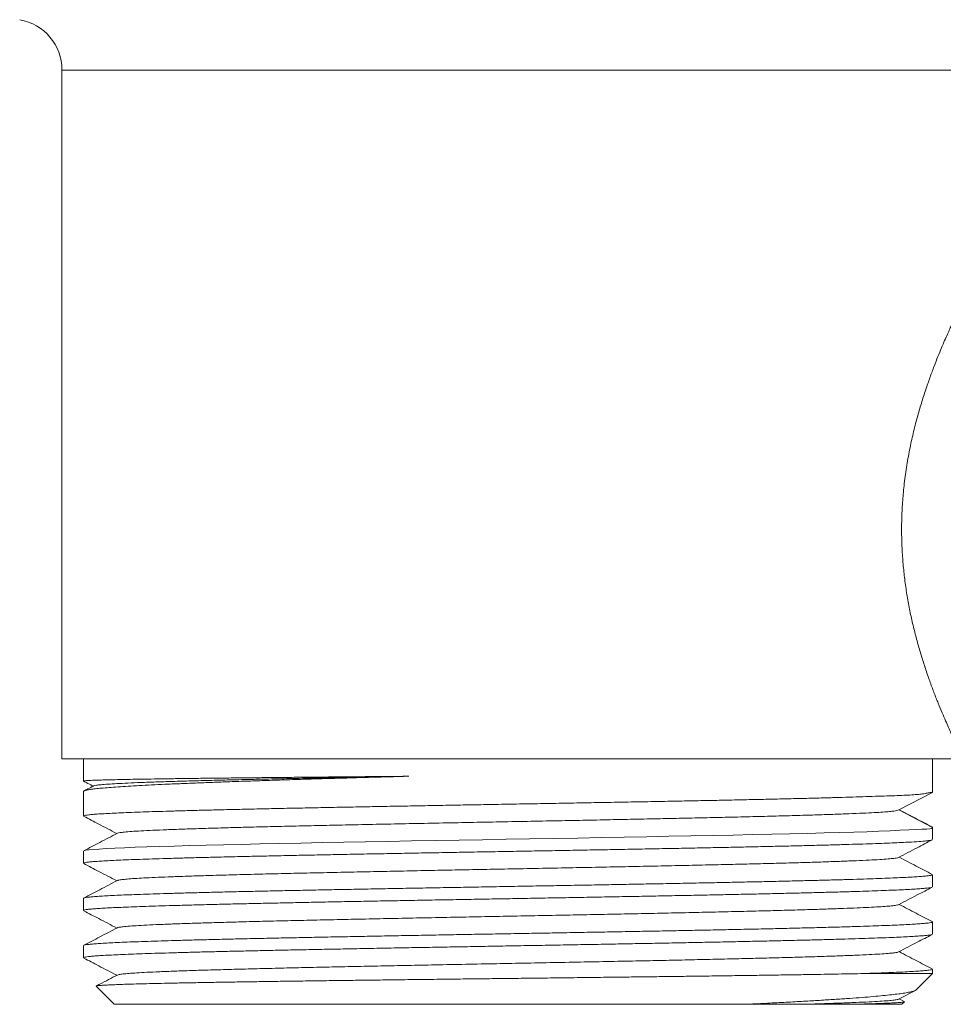
# Model space of a CAD drawing. Units: millimetres. Extents: x -179 to 512, y -294 to 534.
# Drawn here: x -12 to 33, y -34 to 14 of the extents above; entities that cross this region are included whole.
import ezdxf

# ---------------------------------------------------------------- set-up
doc = ezdxf.new("R2010")
doc.units = ezdxf.units.MM

msp = doc.modelspace()

# ---------------------------------------------------------------- linework, layer by layer
at = {"color": 7, "linetype": 'Continuous', "lineweight": 0}
for p, q in [((-9.697, 11.792), (-9.697, -21.865)), ((-9.697, -21.865), (12.103, -21.865)), ((-8.647, -21.865), (-8.647, -22.955)), ((12.103, -21.865), (33.903, -21.865)), ((32.853, -23.508), (32.853, -21.865)), ((-8.647, -23.466), (-8.647, -24.663)), ((31.208, -24.365), (32.853, -23.509)), ((32.852, -23.508), (32.853, -23.509)), ((32.853, -25.221), (31.208, -24.365)), ((32.853, -25.221), (32.822, -25.192)), ((32.853, -25.817), (32.853, -25.221)), ((-8.647, -26.375), (-8.647, -26.972)), ((32.853, -28.126), (32.853, -27.53)), ((-8.647, -28.685), (-8.647, -29.281)), ((32.853, -30.435), (32.853, -29.839)), ((-8.647, -30.994), (-8.647, -31.59)), ((32.853, -32.365), (32.853, -32.148)), ((29.343, -32.365), (32.853, -32.365)), ((32.058, -33.159), (32.853, -32.365)), ((-8.027, -32.985), (-7.147, -33.865)), ((31.195, -33.614), (32.018, -33.185)), ((31.467, -33.729), (31.221, -33.601)), ((-7.147, -33.865), (23.716, -33.865)), ((28.876, -33.865), (31.353, -33.865)), ((31.353, -33.865), (31.476, -33.741))]:
    msp.add_line(p, q, dxfattribs=at)
at = {"color": 8, "linetype": 'Continuous', "lineweight": 0}
for p, q in [((-9.697, 11.792), (12.103, 11.792)), ((12.103, 11.792), (33.903, 11.792))]:
    msp.add_line(p, q, dxfattribs=at)
at = {"color": 7, "linetype": 'Continuous', "lineweight": 0, "flags": 128}
msp.add_lwpolyline([(-8.629, -26.363), (-8.623, -26.357), (-8.531, -26.337), (-8.378, -26.316), (-8.162, -26.296), (-7.884, -26.276), (-7.534, -26.255), (-7.12, -26.234), (-6.643, -26.213), (-6.121, -26.192), (-5.543, -26.172), (-4.912, -26.152), (-4.207, -26.131), (-3.449, -26.11), (-2.641, -26.089), (-1.809, -26.068), (-0.934, -26.048), (-0.02, -26.027), (0.959, -26.006), (1.976, -25.985), (3.025, -25.964), (4.072, -25.944), (5.145, -25.924), (6.238, -25.904), (7.382, -25.883), (8.543, -25.862), (9.714, -25.841), (10.859, -25.82), (12.009, -25.8), (13.158, -25.78), (14.338, -25.759), (15.511, -25.738), (16.672, -25.717), (17.786, -25.696), (18.884, -25.676), (19.959, -25.655), (21.041, -25.634), (22.095, -25.613), (23.115, -25.592), (24.072, -25.572), (24.993, -25.552), (25.874, -25.531), (26.737, -25.51), (27.552, -25.49), (28.316, -25.47), (29.009, -25.45), (29.65, -25.43), (30.236, -25.408), (30.781, -25.384), (31.266, -25.359), (31.689, -25.336), (32.038, -25.32), (32.326, -25.31), (32.552, -25.303), (32.719, -25.294), (32.82, -25.27), (32.853, -25.221), (32.853, -25.221)], dxfattribs=at)
at = {"color": 7, "linetype": 'Continuous', "lineweight": 0}
msp.add_arc((-12.197, 11.792), 2.5, 0, 80, dxfattribs=at)
for points, knots in [([(33.9, -0.421), (33.899, -0.423), (33.897, -0.426), (33.859, -0.508), (33.794, -0.647), (33.702, -0.847), (33.586, -1.105), (33.448, -1.418), (33.292, -1.784), (33.119, -2.204), (32.93, -2.686), (32.728, -3.227), (32.517, -3.831), (32.306, -4.488), (32.099, -5.2), (31.905, -5.959), (31.727, -6.771), (31.575, -7.627), (31.459, -8.49), (31.383, -9.34), (31.343, -10.178), (31.34, -11.031), (31.374, -11.855), (31.439, -12.637), (31.528, -13.378), (31.644, -14.107), (31.783, -14.825), (31.942, -15.52), (32.118, -16.195), (32.307, -16.841), (32.508, -17.47), (32.717, -18.071), (32.929, -18.642), (33.134, -19.163), (33.326, -19.625), (33.496, -20.021), (33.643, -20.352), (33.762, -20.613), (33.845, -20.791), (33.894, -20.896), (33.9, -20.908), (33.903, -20.915)], [0, 0, 0, 0, 0.020484, 0.044314, 0.068144, 0.092648, 0.117153, 0.141382, 0.165612, 0.19044, 0.215268, 0.241577, 0.267886, 0.294886, 0.321885, 0.349438, 0.37699, 0.405475, 0.433956, 0.459397, 0.484837, 0.511175, 0.537512, 0.560722, 0.583934, 0.607763, 0.631594, 0.655918, 0.680243, 0.705143, 0.730043, 0.756969, 0.783894, 0.811574, 0.839254, 0.866514, 0.893772, 0.921975, 0.950176, 0.975145, 1, 1, 1, 1]), ([(-8.642, -23.466), (-8.643, -23.463), (-8.653, -23.451), (-8.606, -23.427), (-8.496, -23.396), (-8.317, -23.364), (-8.079, -23.333), (-7.775, -23.302), (-7.405, -23.27), (-6.968, -23.238), (-6.474, -23.207), (-5.926, -23.176), (-5.328, -23.145), (-4.67, -23.114), (-3.952, -23.082), (-3.175, -23.05), (-2.357, -23.018), (-1.5, -22.987), (-0.61, -22.956), (0.328, -22.925), (1.312, -22.893), (2.341, -22.861), (3.351, -22.831), (4.334, -22.802), (5.287, -22.775), (6.259, -22.748), (6.92, -22.729), (7.251, -22.72)], [0, 0, 0, 0, 0.008812, 0.051579, 0.094312, 0.135838, 0.177396, 0.218922, 0.261655, 0.304422, 0.347155, 0.388681, 0.430239, 0.471766, 0.514498, 0.557265, 0.599998, 0.641524, 0.683082, 0.724608, 0.76734, 0.810108, 0.85284, 0.889453, 0.926064, 0.963032, 1, 1, 1, 1]), ([(-8.643, -22.958), (-8.571, -22.996), (-8.404, -23.083), (-8.24, -23.168), (-8.148, -23.217)], [0, 0, 0, 0, 0.432105, 1, 1, 1, 1]), ([(7.251, -22.72), (6.869, -22.723), (6.105, -22.73), (4.977, -22.74), (3.868, -22.75), (2.795, -22.76), (1.768, -22.77), (0.786, -22.78), (-0.17, -22.79), (-1.096, -22.8), (-1.988, -22.81), (-2.827, -22.82), (-3.61, -22.829), (-4.337, -22.839), (-5.021, -22.849), (-5.657, -22.859), (-6.241, -22.869), (-6.76, -22.879), (-7.215, -22.889), (-7.607, -22.899), (-7.941, -22.909), (-8.215, -22.918), (-8.426, -22.928), (-8.566, -22.938), (-8.64, -22.947), (-8.64, -22.953), (-8.64, -22.955)], [0, 0, 0, 0, 0.042727, 0.085455, 0.128751, 0.172047, 0.21356, 0.255104, 0.296617, 0.339336, 0.382089, 0.424808, 0.46632, 0.507865, 0.549378, 0.592096, 0.63485, 0.677568, 0.719081, 0.760626, 0.802139, 0.844857, 0.88761, 0.930329, 0.971842, 1, 1, 1, 1]), ([(-8.14, -23.191), (-8.139, -23.189), (-8.135, -23.179), (-8.024, -23.159), (-7.801, -23.133), (-7.464, -23.106), (-7.026, -23.079), (-6.487, -23.053), (-5.851, -23.026), (-5.12, -23), (-4.299, -22.974), (-3.393, -22.947), (-2.405, -22.921), (-1.341, -22.894), (-0.206, -22.868), (0.966, -22.842), (2.165, -22.817), (3.381, -22.793), (4.638, -22.769), (5.927, -22.744), (6.809, -22.728), (7.251, -22.72)], [0, 0, 0, 0, 0.010574, 0.066542, 0.122519, 0.178508, 0.234509, 0.290515, 0.346527, 0.40254, 0.458552, 0.514566, 0.570587, 0.626621, 0.682667, 0.73872, 0.790978, 0.843237, 0.895488, 0.947737, 1, 1, 1, 1]), ([(32.853, -23.509), (32.846, -23.504), (32.832, -23.496), (32.725, -23.518), (32.555, -23.552), (32.318, -23.591), (32.02, -23.62), (31.666, -23.642), (31.248, -23.66), (30.765, -23.678), (30.217, -23.695), (29.617, -23.715), (28.966, -23.735), (28.27, -23.757), (27.518, -23.778), (26.709, -23.799), (25.845, -23.82), (24.944, -23.841), (24.012, -23.861), (23.051, -23.882), (22.048, -23.902), (21.003, -23.923), (19.919, -23.944), (18.82, -23.965), (17.711, -23.985), (16.595, -24.005), (15.454, -24.026), (14.291, -24.047), (13.111, -24.068), (11.938, -24.088), (10.777, -24.109), (9.631, -24.129), (8.482, -24.15), (7.333, -24.171), (6.189, -24.192), (5.075, -24.213), (3.993, -24.233), (2.947, -24.254), (1.918, -24.274), (0.913, -24.295), (-0.066, -24.316), (-0.996, -24.337), (-1.876, -24.357), (-2.705, -24.377), (-3.497, -24.398), (-4.245, -24.419), (-4.948, -24.44), (-5.59, -24.46), (-6.169, -24.481), (-6.687, -24.501), (-7.152, -24.522), (-7.56, -24.543), (-7.908, -24.564), (-8.188, -24.585), (-8.402, -24.605), (-8.549, -24.625), (-8.635, -24.645), (-8.64, -24.657), (-8.642, -24.663)], [0, 0, 0, 0, 0.01816, 0.036321, 0.054738, 0.073156, 0.090762, 0.108381, 0.125986, 0.144102, 0.162232, 0.180347, 0.197973, 0.215613, 0.23324, 0.251377, 0.269529, 0.287666, 0.305312, 0.322971, 0.340616, 0.358774, 0.376946, 0.395104, 0.412749, 0.430408, 0.448053, 0.466211, 0.484384, 0.502541, 0.520187, 0.537846, 0.555491, 0.573648, 0.591821, 0.609979, 0.627624, 0.645283, 0.662928, 0.681086, 0.699259, 0.717417, 0.735062, 0.752721, 0.770366, 0.788524, 0.806696, 0.824854, 0.842499, 0.860158, 0.877803, 0.895961, 0.914134, 0.932291, 0.949937, 0.967596, 0.985241, 1, 1, 1, 1]), ([(-8.148, -23.191), (-8.24, -23.239), (-8.395, -23.32), (-8.556, -23.404), (-8.62, -23.438)], [0, 0, 0, 0, 0.595811, 1, 1, 1, 1]), ([(-6.981, -25.506), (-6.98, -25.504), (-6.974, -25.493), (-6.867, -25.474), (-6.648, -25.446), (-6.305, -25.418), (-5.842, -25.389), (-5.268, -25.361), (-4.586, -25.332), (-3.802, -25.303), (-2.92, -25.274), (-1.972, -25.246), (-0.973, -25.219), (0.064, -25.192), (1.164, -25.166), (2.321, -25.139), (3.528, -25.113), (4.818, -25.086), (6.187, -25.057), (7.633, -25.029), (9.105, -25), (10.596, -24.971), (12.096, -24.942), (13.597, -24.913), (15.047, -24.885), (16.438, -24.858), (17.767, -24.831), (19.066, -24.805), (20.329, -24.778), (21.549, -24.752), (22.757, -24.725), (23.939, -24.697), (25.081, -24.668), (26.143, -24.639), (27.116, -24.61), (27.997, -24.581), (28.784, -24.552), (29.456, -24.524), (30.012, -24.497), (30.449, -24.471), (30.769, -24.444), (30.975, -24.418), (31.11, -24.391), (31.175, -24.374), (31.208, -24.365)], [0, 0, 0, 0, 0.004948, 0.028135, 0.05132, 0.076611, 0.101901, 0.12719, 0.15248, 0.17777, 0.203061, 0.228353, 0.25154, 0.274728, 0.297916, 0.321105, 0.344295, 0.367482, 0.392775, 0.418066, 0.443356, 0.468645, 0.493935, 0.519225, 0.544516, 0.567702, 0.590888, 0.614074, 0.63726, 0.660449, 0.683641, 0.708943, 0.734242, 0.759525, 0.784793, 0.810069, 0.835375, 0.860718, 0.883937, 0.907106, 0.930229, 0.95339, 0.976656, 1, 1, 1, 1]), ([(32.822, -25.19), (32.557, -25.052), (32.023, -24.775), (31.49, -24.497), (31.222, -24.357)], [0, 0, 0, 0, 0.497757, 1, 1, 1, 1]), ([(-8.629, -24.679), (-8.387, -24.805), (-7.849, -25.085), (-7.311, -25.365), (-7.016, -25.519)], [0, 0, 0, 0, 0.450412, 1, 1, 1, 1]), ([(32.825, -25.83), (32.817, -25.835), (32.795, -25.85), (32.619, -25.875), (32.304, -25.904), (31.897, -25.93), (31.453, -25.954), (31.007, -25.974), (30.497, -25.994), (29.925, -26.015), (29.288, -26.036), (28.603, -26.057), (27.872, -26.077), (27.1, -26.098), (26.274, -26.118), (25.394, -26.139), (24.463, -26.16), (23.501, -26.181), (22.513, -26.202), (21.502, -26.222), (20.452, -26.243), (19.365, -26.263), (18.244, -26.284), (17.114, -26.305), (15.979, -26.326), (14.843, -26.346), (13.688, -26.367), (12.516, -26.387), (11.332, -26.408), (10.162, -26.429), (9.009, -26.449), (7.876, -26.47), (6.746, -26.49), (5.621, -26.511), (4.507, -26.532), (3.428, -26.553), (2.387, -26.574), (1.385, -26.594), (0.407, -26.615), (-0.543, -26.635), (-1.461, -26.656), (-2.327, -26.677), (-3.139, -26.698), (-3.896, -26.718), (-4.612, -26.739), (-5.281, -26.759), (-5.9, -26.78), (-6.455, -26.801), (-6.946, -26.821), (-7.374, -26.842), (-7.746, -26.862), (-8.058, -26.883), (-8.308, -26.904), (-8.491, -26.925), (-8.602, -26.946), (-8.651, -26.961), (-8.643, -26.97), (-8.641, -26.972)], [0, 0, 0, 0, 0.013827, 0.038954, 0.064721, 0.090489, 0.108322, 0.126169, 0.144003, 0.162354, 0.18072, 0.199071, 0.216905, 0.234752, 0.252585, 0.270936, 0.289303, 0.307654, 0.325487, 0.343334, 0.361168, 0.379519, 0.397885, 0.416236, 0.43407, 0.451917, 0.46975, 0.488102, 0.506468, 0.524819, 0.542652, 0.560499, 0.578333, 0.596684, 0.61505, 0.633402, 0.651235, 0.669082, 0.686915, 0.705267, 0.723633, 0.741984, 0.759818, 0.777664, 0.795498, 0.813849, 0.832216, 0.850567, 0.8684, 0.886247, 0.904081, 0.922432, 0.940798, 0.959149, 0.976983, 0.99483, 1, 1, 1, 1]), ([(-6.99, -25.506), (-7.276, -25.655), (-7.823, -25.94), (-8.37, -26.225), (-8.63, -26.36)], [0, 0, 0, 0, 0.523822, 1, 1, 1, 1]), ([(31.195, -26.687), (31.499, -26.529), (32.044, -26.245), (32.588, -25.962), (32.828, -25.836)], [0, 0, 0, 0, 0.558621, 1, 1, 1, 1]), ([(-6.975, -27.815), (-6.968, -27.81), (-6.947, -27.795), (-6.789, -27.771), (-6.521, -27.744), (-6.16, -27.718), (-5.705, -27.691), (-5.158, -27.665), (-4.522, -27.638), (-3.777, -27.611), (-2.919, -27.583), (-1.944, -27.554), (-0.883, -27.525), (0.259, -27.496), (1.474, -27.467), (2.754, -27.439), (4.055, -27.411), (5.363, -27.383), (6.667, -27.357), (8, -27.33), (9.354, -27.304), (10.722, -27.277), (12.139, -27.25), (13.598, -27.222), (15.089, -27.193), (16.563, -27.164), (18.008, -27.136), (19.417, -27.107), (20.781, -27.078), (22.055, -27.05), (23.237, -27.023), (24.326, -26.996), (25.352, -26.97), (26.309, -26.943), (27.193, -26.917), (28.023, -26.889), (28.786, -26.861), (29.468, -26.833), (30.044, -26.804), (30.508, -26.775), (30.861, -26.746), (31.087, -26.717), (31.192, -26.698), (31.193, -26.688), (31.193, -26.687)], [0, 0, 0, 0, 0.013605, 0.039201, 0.062664, 0.086128, 0.109591, 0.133056, 0.156521, 0.179988, 0.205589, 0.231192, 0.256793, 0.282394, 0.307993, 0.333591, 0.359188, 0.382652, 0.406115, 0.429578, 0.453042, 0.476506, 0.499971, 0.525569, 0.55117, 0.576771, 0.602373, 0.627975, 0.653575, 0.679174, 0.702639, 0.726103, 0.749566, 0.773029, 0.796493, 0.819957, 0.845553, 0.871151, 0.89675, 0.922352, 0.947955, 0.973557, 0.999157, 1, 1, 1, 1]), ([(32.839, -27.517), (32.578, -27.381), (32.038, -27.1), (31.499, -26.819), (31.221, -26.674)], [0, 0, 0, 0, 0.484395, 1, 1, 1, 1]), ([(-8.633, -26.985), (-8.389, -27.113), (-7.85, -27.393), (-7.311, -27.674), (-7.015, -27.828)], [0, 0, 0, 0, 0.452168, 1, 1, 1, 1]), ([(-8.635, -28.672), (-8.616, -28.665), (-8.579, -28.652), (-8.44, -28.631), (-8.24, -28.611), (-7.97, -28.59), (-7.638, -28.569), (-7.247, -28.548), (-6.801, -28.528), (-6.292, -28.507), (-5.719, -28.486), (-5.083, -28.465), (-4.397, -28.445), (-3.666, -28.424), (-2.894, -28.404), (-2.068, -28.383), (-1.188, -28.362), (-0.257, -28.341), (0.705, -28.321), (1.693, -28.3), (2.704, -28.28), (3.754, -28.259), (4.841, -28.239), (5.962, -28.218), (7.092, -28.197), (8.227, -28.176), (9.363, -28.156), (10.518, -28.135), (11.69, -28.114), (12.874, -28.093), (14.044, -28.073), (15.197, -28.052), (16.33, -28.032), (17.46, -28.011), (18.585, -27.99), (19.699, -27.969), (20.778, -27.949), (21.819, -27.928), (22.821, -27.908), (23.799, -27.887), (24.749, -27.867), (25.667, -27.846), (26.533, -27.825), (27.345, -27.804), (28.102, -27.784), (28.818, -27.763), (29.487, -27.743), (30.105, -27.722), (30.661, -27.701), (31.152, -27.68), (31.58, -27.66), (31.952, -27.639), (32.264, -27.618), (32.513, -27.597), (32.696, -27.577), (32.807, -27.556), (32.856, -27.541), (32.848, -27.532), (32.846, -27.53)], [0, 0, 0, 0, 0.017728, 0.035558, 0.053907, 0.072271, 0.09062, 0.108451, 0.126295, 0.144126, 0.162475, 0.180839, 0.199188, 0.217019, 0.234864, 0.252695, 0.271043, 0.289408, 0.307756, 0.325587, 0.343432, 0.361263, 0.379611, 0.397975, 0.416324, 0.434155, 0.452, 0.469831, 0.48818, 0.506543, 0.524892, 0.542723, 0.560568, 0.578399, 0.596748, 0.615112, 0.633461, 0.651291, 0.669136, 0.686967, 0.705316, 0.72368, 0.742029, 0.75986, 0.777704, 0.795535, 0.813884, 0.832248, 0.850597, 0.868427, 0.886272, 0.904103, 0.922452, 0.940816, 0.959165, 0.976996, 0.99484, 1, 1, 1, 1]), ([(-6.989, -27.815), (-7.276, -27.964), (-7.825, -28.25), (-8.373, -28.535), (-8.635, -28.672)], [0, 0, 0, 0, 0.522146, 1, 1, 1, 1]), ([(32.834, -28.139), (32.833, -28.141), (32.825, -28.149), (32.746, -28.165), (32.595, -28.186), (32.378, -28.206), (32.098, -28.227), (31.75, -28.247), (31.336, -28.268), (30.863, -28.289), (30.336, -28.31), (29.758, -28.33), (29.12, -28.351), (28.421, -28.371), (27.663, -28.392), (26.862, -28.413), (26.022, -28.433), (25.147, -28.454), (24.224, -28.474), (23.252, -28.495), (22.236, -28.516), (21.196, -28.537), (20.138, -28.558), (19.065, -28.578), (17.96, -28.599), (16.826, -28.619), (15.666, -28.64), (14.505, -28.661), (13.347, -28.682), (12.197, -28.702), (11.036, -28.723), (9.867, -28.743), (8.694, -28.764), (7.542, -28.785), (6.417, -28.805), (5.319, -28.826), (4.232, -28.846), (3.16, -28.867), (2.106, -28.888), (1.094, -28.909), (0.127, -28.93), (-0.794, -28.95), (-1.684, -28.97), (-2.539, -28.991), (-3.354, -29.012), (-4.112, -29.033), (-4.812, -29.054), (-5.453, -29.074), (-6.045, -29.095), (-6.586, -29.115), (-7.071, -29.136), (-7.49, -29.157), (-7.843, -29.178), (-8.131, -29.198), (-8.36, -29.218), (-8.525, -29.239), (-8.628, -29.26), (-8.641, -29.274), (-8.647, -29.281)], [0, 0, 0, 0, 0.004691, 0.023042, 0.040875, 0.058722, 0.076556, 0.094907, 0.113273, 0.131625, 0.149458, 0.167305, 0.185139, 0.20349, 0.221856, 0.240208, 0.258041, 0.275888, 0.293721, 0.312073, 0.330439, 0.34879, 0.366624, 0.384471, 0.402304, 0.420656, 0.439022, 0.457373, 0.475207, 0.493054, 0.510887, 0.529238, 0.547605, 0.565956, 0.583789, 0.601637, 0.61947, 0.637821, 0.656187, 0.674539, 0.692372, 0.710219, 0.728052, 0.746404, 0.76477, 0.783122, 0.800955, 0.818802, 0.836636, 0.854987, 0.873353, 0.891704, 0.909538, 0.927385, 0.945218, 0.96357, 0.981936, 1, 1, 1, 1]), ([(31.195, -28.996), (31.499, -28.838), (32.046, -28.553), (32.593, -28.268), (32.835, -28.141)], [0, 0, 0, 0, 0.556047, 1, 1, 1, 1]), ([(-8.629, -29.296), (-8.387, -29.423), (-7.849, -29.703), (-7.311, -29.983), (-7.015, -30.137)], [0, 0, 0, 0, 0.4507415, 1, 1, 1, 1]), ([(-6.975, -30.124), (-6.967, -30.119), (-6.946, -30.104), (-6.783, -30.08), (-6.496, -30.051), (-6.087, -30.022), (-5.568, -29.993), (-4.94, -29.964), (-4.226, -29.936), (-3.442, -29.909), (-2.601, -29.882), (-1.683, -29.856), (-0.694, -29.829), (0.361, -29.803), (1.51, -29.776), (2.755, -29.748), (4.093, -29.719), (5.48, -29.69), (6.908, -29.661), (8.368, -29.632), (9.851, -29.603), (11.307, -29.575), (12.725, -29.548), (14.098, -29.521), (15.461, -29.495), (16.806, -29.469), (18.127, -29.442), (19.456, -29.415), (20.782, -29.387), (22.092, -29.358), (23.341, -29.329), (24.52, -29.3), (25.623, -29.271), (26.643, -29.242), (27.547, -29.214), (28.339, -29.187), (29.024, -29.161), (29.621, -29.134), (30.127, -29.108), (30.539, -29.081), (30.868, -29.054), (31.086, -29.026), (31.193, -29.006), (31.193, -28.997), (31.193, -28.996)], [0, 0, 0, 0, 0.0135828, 0.0391798, 0.0647773, 0.0903761, 0.1159768, 0.1415782, 0.1671808, 0.1906516, 0.2141218, 0.23759, 0.2610565, 0.2845221, 0.3079867, 0.3335827, 0.3591796, 0.3847758, 0.410373, 0.4359714, 0.4615708, 0.4871729, 0.5106437, 0.534115, 0.5575841, 0.5810528, 0.6045199, 0.6279858, 0.6535827, 0.6791795, 0.7047757, 0.7303717, 0.755969, 0.781567, 0.8071666, 0.8306356, 0.8541055, 0.8775751, 0.9010451, 0.924515, 0.9479831, 0.9735817, 0.9991793, 1, 1, 1, 1]), ([(32.837, -29.825), (32.576, -29.689), (32.037, -29.408), (31.498, -29.127), (31.221, -28.983)], [0, 0, 0, 0, 0.484566, 1, 1, 1, 1]), ([(-8.634, -30.981), (-8.634, -30.981), (-8.63, -30.974), (-8.565, -30.96), (-8.429, -30.939), (-8.218, -30.918), (-7.946, -30.897), (-7.612, -30.876), (-7.221, -30.856), (-6.767, -30.835), (-6.248, -30.814), (-5.665, -30.794), (-5.03, -30.773), (-4.346, -30.752), (-3.62, -30.732), (-2.837, -30.711), (-1.999, -30.691), (-1.107, -30.67), (-0.182, -30.649), (0.774, -30.628), (1.755, -30.608), (2.778, -30.588), (3.841, -30.567), (4.94, -30.546), (6.052, -30.525), (7.172, -30.504), (8.297, -30.484), (9.445, -30.463), (10.612, -30.442), (11.795, -30.422), (12.968, -30.401), (14.127, -30.38), (15.268, -30.36), (16.411, -30.339), (17.551, -30.319), (18.685, -30.298), (19.786, -30.277), (20.853, -30.256), (21.882, -30.236), (22.892, -30.216), (23.876, -30.195), (24.832, -30.174), (25.788, -30.152), (26.734, -30.129), (27.663, -30.105), (28.531, -30.081), (29.289, -30.058), (29.944, -30.036), (30.505, -30.016), (31.014, -29.995), (31.468, -29.974), (31.863, -29.953), (32.191, -29.933), (32.452, -29.912), (32.649, -29.892), (32.782, -29.871), (32.849, -29.854), (32.845, -29.843), (32.844, -29.839)], [0, 0, 0, 0, 0.000968, 0.018799, 0.037149, 0.055513, 0.073863, 0.091694, 0.10954, 0.127371, 0.145721, 0.164086, 0.182435, 0.200267, 0.218112, 0.235944, 0.254293, 0.272658, 0.291007, 0.308839, 0.326684, 0.344516, 0.362866, 0.38123, 0.39958, 0.417411, 0.435257, 0.453088, 0.471438, 0.489802, 0.508152, 0.525983, 0.543829, 0.561661, 0.58001, 0.598375, 0.616724, 0.634556, 0.652401, 0.670233, 0.688582, 0.706947, 0.725296, 0.746156, 0.767015, 0.788236, 0.809456, 0.827288, 0.845133, 0.862965, 0.881314, 0.899679, 0.918028, 0.93586, 0.953705, 0.971537, 0.989887, 1, 1, 1, 1]), ([(-6.989, -30.124), (-7.276, -30.273), (-7.824, -30.558), (-8.372, -30.844), (-8.634, -30.98)], [0, 0, 0, 0, 0.52248, 1, 1, 1, 1]), ([(32.832, -30.448), (32.827, -30.451), (32.812, -30.462), (32.714, -30.479), (32.542, -30.5), (32.303, -30.521), (32.003, -30.542), (31.644, -30.562), (31.222, -30.582), (30.735, -30.603), (30.182, -30.624), (29.577, -30.645), (28.922, -30.666), (28.222, -30.686), (27.465, -30.707), (26.652, -30.727), (25.784, -30.748), (24.88, -30.769), (23.945, -30.789), (22.982, -30.81), (21.976, -30.83), (20.929, -30.851), (19.843, -30.872), (18.743, -30.893), (17.632, -30.913), (16.515, -30.934), (15.373, -30.954), (14.21, -30.975), (13.029, -30.996), (11.856, -31.017), (10.695, -31.038), (9.55, -31.058), (8.401, -31.079), (7.253, -31.099), (6.11, -31.12), (4.997, -31.141), (3.918, -31.162), (2.873, -31.182), (1.847, -31.202), (0.844, -31.223), (-0.132, -31.244), (-1.06, -31.265), (-1.937, -31.285), (-2.763, -31.306), (-3.551, -31.326), (-4.296, -31.347), (-4.995, -31.368), (-5.633, -31.389), (-6.208, -31.41), (-6.722, -31.43), (-7.183, -31.451), (-7.586, -31.471), (-7.93, -31.492), (-8.205, -31.513), (-8.415, -31.534), (-8.557, -31.554), (-8.638, -31.573), (-8.64, -31.585), (-8.641, -31.59)], [0, 0, 0, 0, 0.008985, 0.027339, 0.045707, 0.064061, 0.081897, 0.099746, 0.117582, 0.135935, 0.154304, 0.172658, 0.190493, 0.208343, 0.226178, 0.244532, 0.262901, 0.281254, 0.29909, 0.316939, 0.334775, 0.353129, 0.371497, 0.389851, 0.407686, 0.425536, 0.443371, 0.461725, 0.480094, 0.498447, 0.516283, 0.534132, 0.551968, 0.570322, 0.58869, 0.607044, 0.624879, 0.642729, 0.660565, 0.678918, 0.697287, 0.71564, 0.733476, 0.751326, 0.769161, 0.787515, 0.805883, 0.824237, 0.842073, 0.859922, 0.877758, 0.896111, 0.91448, 0.932834, 0.950669, 0.968519, 0.986354, 1, 1, 1, 1]), ([(31.194, -31.305), (31.498, -31.147), (32.045, -30.862), (32.592, -30.578), (32.834, -30.451)], [0, 0, 0, 0, 0.5564668, 1, 1, 1, 1]), ([(-8.629, -31.605), (-8.387, -31.732), (-7.849, -32.012), (-7.311, -32.292), (-7.015, -32.446)], [0, 0, 0, 0, 0.450729, 1, 1, 1, 1]), ([(-6.987, -32.433), (-6.963, -32.424), (-6.916, -32.407), (-6.72, -32.381), (-6.432, -32.355), (-6.045, -32.328), (-5.55, -32.301), (-4.938, -32.273), (-4.205, -32.244), (-3.371, -32.215), (-2.441, -32.186), (-1.422, -32.158), (-0.319, -32.129), (0.827, -32.101), (2.003, -32.073), (3.197, -32.047), (4.437, -32.021), (5.717, -31.994), (7.031, -31.968), (8.41, -31.94), (9.853, -31.912), (11.35, -31.883), (12.852, -31.854), (14.349, -31.826), (15.832, -31.797), (17.292, -31.768), (18.68, -31.74), (19.992, -31.713), (21.224, -31.686), (22.41, -31.66), (23.541, -31.633), (24.614, -31.607), (25.653, -31.58), (26.644, -31.551), (27.574, -31.523), (28.408, -31.494), (29.142, -31.465), (29.771, -31.436), (30.291, -31.407), (30.688, -31.379), (30.966, -31.352), (31.136, -31.328), (31.17, -31.312), (31.185, -31.305)], [0, 0, 0, 0, 0.022064, 0.045537, 0.069012, 0.092488, 0.115964, 0.14157, 0.167176, 0.19278, 0.218383, 0.243986, 0.269587, 0.295189, 0.318658, 0.342128, 0.365599, 0.389072, 0.412546, 0.43602, 0.461628, 0.487237, 0.512844, 0.538448, 0.564052, 0.589654, 0.615255, 0.638725, 0.662194, 0.685663, 0.709134, 0.732606, 0.756079, 0.781687, 0.807296, 0.832905, 0.858511, 0.884116, 0.909719, 0.935322, 0.958791, 0.982261, 1, 1, 1, 1]), ([(32.834, -32.132), (32.575, -31.997), (32.037, -31.717), (31.499, -31.437), (31.221, -31.292)], [0, 0, 0, 0, 0.482958, 1, 1, 1, 1]), ([(29.343, -32.365), (29.543, -32.358), (29.942, -32.345), (30.48, -32.326), (30.971, -32.306), (31.428, -32.285), (31.84, -32.264), (32.196, -32.242), (32.48, -32.219), (32.691, -32.196), (32.814, -32.173), (32.864, -32.157), (32.851, -32.149), (32.85, -32.148)], [0, 0, 0, 0, 0.089953, 0.179907, 0.270894, 0.361882, 0.46517, 0.568555, 0.671844, 0.778802, 0.885867, 0.992825, 1, 1, 1, 1]), ([(-8.026, -32.973), (-8.011, -32.968), (-7.982, -32.959), (-7.856, -32.946), (-7.673, -32.932), (-7.43, -32.919), (-7.125, -32.905), (-6.756, -32.892), (-6.322, -32.878), (-5.833, -32.864), (-5.292, -32.851), (-4.701, -32.838), (-4.053, -32.824), (-3.347, -32.811), (-2.584, -32.797), (-1.78, -32.783), (-0.939, -32.77), (-0.063, -32.757), (0.858, -32.743), (1.825, -32.729), (2.834, -32.716), (3.866, -32.702), (4.915, -32.689), (5.979, -32.675), (7.072, -32.662), (8.192, -32.648), (9.336, -32.634), (10.48, -32.621), (11.621, -32.607), (12.755, -32.594), (13.899, -32.581), (15.048, -32.567), (16.2, -32.553), (17.268, -32.54), (18.251, -32.529), (19.153, -32.517), (20.044, -32.506), (20.979, -32.494), (21.949, -32.482), (22.946, -32.468), (23.919, -32.455), (24.865, -32.441), (25.78, -32.427), (26.617, -32.414), (27.38, -32.401), (28.075, -32.389), (28.735, -32.377), (29.14, -32.369), (29.343, -32.365)], [0, 0, 0, 0, 0.022138, 0.044354, 0.066029, 0.087719, 0.109394, 0.131693, 0.154009, 0.176308, 0.198066, 0.219841, 0.241599, 0.263983, 0.286386, 0.30877, 0.330626, 0.352498, 0.374353, 0.396839, 0.419342, 0.441828, 0.463762, 0.485713, 0.507648, 0.530214, 0.552799, 0.575366, 0.59739, 0.61943, 0.641454, 0.664112, 0.686788, 0.709447, 0.72784, 0.746232, 0.764783, 0.783334, 0.805558, 0.8278, 0.850025, 0.872894, 0.895782, 0.918651, 0.938884, 0.959118, 0.979559, 1, 1, 1, 1]), ([(-6.989, -32.433), (-7.276, -32.582), (-7.621, -32.762), (-7.967, -32.942), (-8.026, -32.973)], [0, 0, 0, 0, 0.828567, 1, 1, 1, 1]), ([(32.055, -33.157), (32.043, -33.168), (32.013, -33.194), (31.89, -33.235), (31.697, -33.279), (31.441, -33.323), (31.126, -33.366), (30.757, -33.409), (30.325, -33.453), (29.831, -33.497), (29.274, -33.541), (28.656, -33.586), (27.98, -33.631), (27.245, -33.677), (26.451, -33.723), (25.596, -33.77), (24.685, -33.817), (24.039, -33.849), (23.716, -33.865)], [0, 0, 0, 0, 0.048354, 0.111954, 0.175607, 0.239206, 0.300204, 0.36125, 0.422248, 0.48507, 0.547944, 0.610764, 0.674541, 0.738374, 0.80215, 0.868079, 0.934071, 1, 1, 1, 1]), ([(26.487, -33.865), (26.819, -33.855), (27.483, -33.835), (28.351, -33.805), (29.119, -33.775), (29.765, -33.745), (30.29, -33.716), (30.699, -33.687), (30.988, -33.658), (31.152, -33.634), (31.173, -33.619), (31.18, -33.614)], [0, 0, 0, 0, 0.11945, 0.23889, 0.358324, 0.477753, 0.592974, 0.708198, 0.823423, 0.93865, 1, 1, 1, 1]), ([(23.716, -33.865), (23.98, -33.865), (24.611, -33.865), (25.549, -33.865), (26.173, -33.865), (26.487, -33.865)], [0, 0, 0, 0, 0.263269, 0.630583, 1, 1, 1, 1]), ([(26.487, -33.865), (26.707, -33.865), (27.148, -33.865), (27.764, -33.865), (28.346, -33.865), (28.7, -33.865), (28.876, -33.865)], [0, 0, 0, 0, 0.24867, 0.497339, 0.748669, 1, 1, 1, 1]), ([(28.876, -33.865), (29.055, -33.86), (29.413, -33.851), (29.881, -33.837), (30.297, -33.823), (30.647, -33.809), (30.935, -33.796), (31.16, -33.782), (31.33, -33.769), (31.434, -33.755), (31.481, -33.746), (31.476, -33.741), (31.475, -33.741)], [0, 0, 0, 0, 0.111249, 0.222497, 0.335234, 0.447972, 0.556131, 0.664373, 0.772531, 0.883829, 0.995217, 1, 1, 1, 1])]:
    msp.add_open_spline(points, degree=3, knots=knots, dxfattribs=at)

doc.saveas('drawing.dxf')
